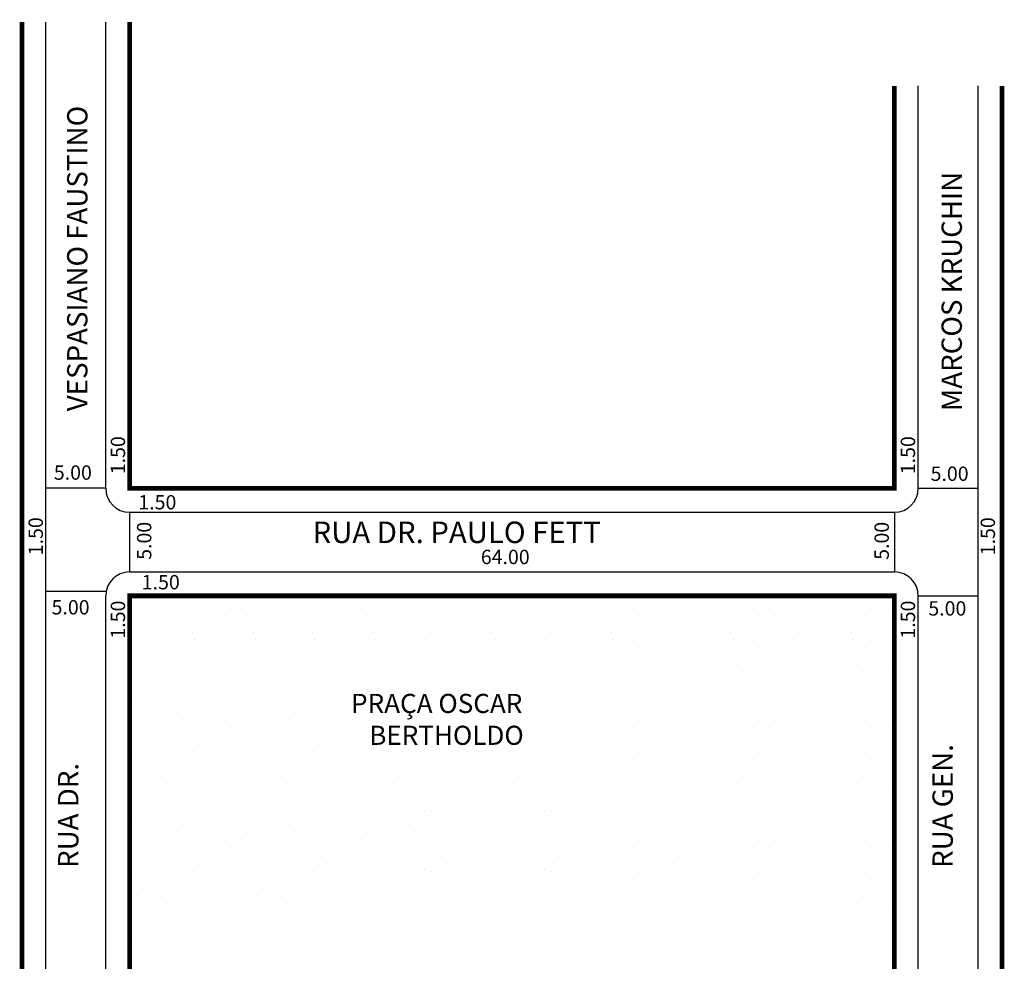
# Model space of a CAD drawing. Extents: x -29.3 to 53.1, y -18.3 to 61.4.
import ezdxf

# ---------------------------------------------------------------- set-up
doc = ezdxf.new("R2010")
doc.units = 0
doc.header["$MEASUREMENT"] = 0
doc.layers.get('0').update_dxf_attribs({"linetype": 'CONTINUOUS'})

msp = doc.modelspace()

# ---------------------------------------------------------------- hatches: boundary and pattern name
h = msp.add_hatch()
h.set_pattern_fill('STIPPLE', color=256, scale=5)
h.set_pattern_definition([(0, (0.2, 0.1), (0, 5), [0, -5]), (0, (1.8, 0.2), (0, 5), [0, -5]), (0, (0.9, 1.3), (0, 5), [0, -5]), (0, (2, 2.1), (0, 5), [0, -5]), (0, (0.7, 2.4), (0, 5), [0, -5]), (0, (1.1, 3.6), (0, 5), [0, -5]), (0, (0.4, 4.5), (0, 5), [0, -5]), (0, (2, 4.4), (0, 5), [0, -5]), (0, (3.2, 4.6), (0, 5), [0, -5]), (0, (3.8, 3.4), (0, 5), [0, -5]), (0, (4.8, 3.3), (0, 5), [0, -5]), (0, (4.8, 1.5), (0, 5), [0, -5]), (0, (3.9, 0.9), (0, 5), [0, -5]), (0, (2.5, 1.2), (0, 5), [0, -5]), (0, (3.4, 2.1), (0, 5), [0, -5]), (0, (2.5, 3), (0, 5), [0, -5]), (0, (4.6, 0.2), (0, 5), [0, -5])])
h.paths.add_polyline_path([(-6.491, -11.839), (8.678, -10.701), (29.914, -11.46), (43.903, -18.088), (43.903, 12.105), (43.903, 13.131), (-19.577, 13.131), (-19.577, 9.256), (-20.097, 9.256), (-20.097, -18.088)])
h.paths.add_polyline_path([(-2.699, 5.984), (16.451, 5.984), (16.451, -0.462), (-2.699, -0.462)], flags=16)

# ---------------------------------------------------------------- linework, layer by layer
for p, q in [((-27.097, -18.088), (-27.097, 61.15)), ((-22.097, 22.131), (-22.097, 61.15)), ((45.903, 22.131), (45.903, 55.814)), ((50.903, -18.088), (50.903, 55.814)), ((-22.097, 22.131), (-27.097, 22.131)), ((45.903, 22.131), (50.903, 22.131)), ((-20.097, 20.131), (43.903, 20.131)), ((-20.097, 20.131), (-20.097, 15.131)), ((43.903, 20.131), (43.903, 15.131)), ((-20.097, 15.131), (43.903, 15.131)), ((-22.062, 13.506), (-27.097, 13.506)), ((-22.097, -18.088), (-22.097, 13.131)), ((43.903, 13.131), (43.903, 12.105)), ((45.903, -18.088), (45.903, 13.131)), ((45.903, 13.131), (50.903, 13.131))]:
    msp.add_line(p, q)
at = {"const_width": 0.4}
for points in [[(-29.097, -18.088), (-29.097, 61.15)], [(-20.097, 61.15), (-20.097, 22.131), (43.903, 22.131), (43.903, 55.814)], [(52.903, -18.088), (52.903, 55.814)], [(-20.097, -18.088), (-20.097, 13.131), (43.903, 13.131), (43.903, -18.088)]]:
    msp.add_lwpolyline(points, dxfattribs=at)
for centre, start, end in [((-20.097, 22.131), 180, 270), ((43.903, 22.131), 270, 0), ((-20.097, 13.131), 90, 180), ((43.903, 13.131), 360, 90)]:
    msp.add_arc(centre, 2, start, end)

# ---------------------------------------------------------------- texts
for s, height, p in [('VESPASIANO FAUSTINO', 1.7, (-23.626, 28.583)), ('MARCOS KRUCHIN', 1.7, (49.551, 28.583)), ('1.50', 1.2, (-20.477, 23.313)), ('1.50', 1.2, (45.635, 23.313)), ('1.50', 1.2, (-27.356, 16.53)), ('5.00', 1.2, (-18.28, 16.148)), ('5.00', 1.2, (43.438, 16.148)), ('1.50', 1.2, (52.323, 16.53)), ('1.50', 1.2, (-20.477, 9.556)), ('1.50', 1.2, (45.635, 9.556)), ('RUA GEN.', 1.7, (48.791, -9.635)), ('RUA DR.', 1.7, (-24.385, -9.635))]:
    msp.add_text(s, height=height, rotation=90).set_placement(p)
for s, height, p in [('5.00', 1.2, (-26.438, 22.85)), ('5.00', 1.2, (46.935, 22.755)), ('1.50', 1.2, (-19.368, 20.366)), ('RUA DR. PAULO FETT', 1.8, (-4.785, 17.55)), ('64.00', 1.2, (9.293, 15.789)), ('1.50', 1.2, (-19.082, 13.678)), ('5.00', 1.2, (-26.629, 11.577)), ('5.00', 1.2, (46.744, 11.482)), ('PRAÇA OSCAR', 1.6, (-1.561, 3.33)), ('BERTHOLDO', 1.6, (-0.044, 0.663))]:
    msp.add_text(s, height=height).set_placement(p)

doc.saveas('drawing.dxf')
